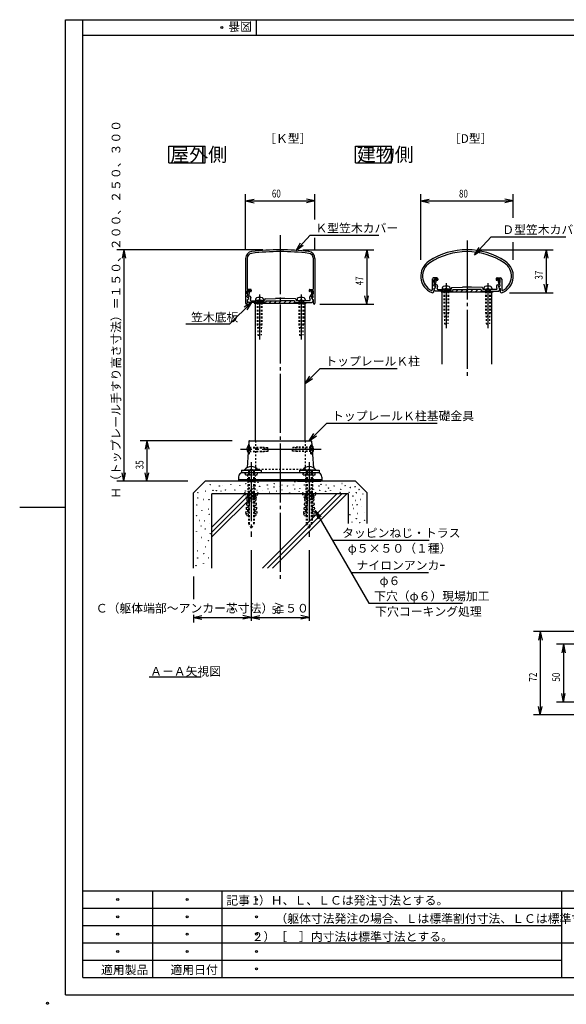
# Model space of a CAD drawing. Extents: x 0 to 1260, y 0 to 891.
# Drawn here: x 0 to 472, y 14 to 865 of the extents above; entities that cross this region are included whole.
import ezdxf

# ---------------------------------------------------------------- set-up
doc = ezdxf.new("R2010")
doc.units = 0
doc.header["$LTSCALE"] = 3
doc.header["$PDMODE"] = 33
doc.header["$PDSIZE"] = 1.8
doc.linetypes.add('CENTER1', pattern=[20, 17, -1, 1, -1])
doc.linetypes.add('DASHED', pattern=[1, 0.5, -0.5])
for name, color, linetype in [('        _00', 7, 'CONTINUOUS'), ('11_0B', 7, 'CONTINUOUS'), ('12_0C', 7, 'CONTINUOUS'), ('14_0E', 7, 'CONTINUOUS'), ('15_0F', 7, 'CONTINUOUS')]:
    doc.layers.add(name, color=color, linetype=linetype)
doc.styles.get("Standard").update_dxf_attribs({"font": 'ROMANS', "bigfont": 'BIGFONT'})

msp = doc.modelspace()

# ---------------------------------------------------------------- linework, layer by layer
at = {"layer": '        _00', "color": 3, "linetype": 'CONTINUOUS'}
for p, q in [((39.6905, 22.2), (39.6905, 865.2001)), ((39.6905, 865.2001), (1233.511, 865.2001)), ((54.6905, 851.7001), (54.6905, 865.2001)), ((204.6905, 851.7001), (204.6905, 865.2001)), ((0, 443.7), (39.6905, 443.7)), ((114.6905, 112.2001), (114.6905, 37.2)), ((468.661, 37.2), (468.661, 112.2001)), ((54.6905, 97.2001), (812.761, 97.2001)), ((54.6905, 82.2001), (468.661, 82.2001)), ((54.6905, 67.2), (912.511, 67.2)), ((174.6905, 52.2), (468.661, 52.2)), ((39.6905, 22.2), (1233.511, 22.2))]:
    msp.add_line(p, q, dxfattribs=at)
at = {"layer": '        _00', "color": 7, "linetype": 'CONTINUOUS'}
for p, q in [((54.6905, 37.2), (54.6905, 851.7001)), ((54.6905, 851.7001), (1218.511, 851.7001)), ((54.6905, 112.2001), (1218.511, 112.2001)), ((174.6905, 112.2001), (174.6905, 37.2)), ((54.6905, 52.2), (174.6905, 52.2)), ((54.6905, 37.2), (1218.511, 37.2))]:
    msp.add_line(p, q, dxfattribs=at)
at = {"layer": '        _00', "color": 4, "linetype": 'CONTINUOUS'}
for p, q in [((129, 755.8345), (160.2, 755.8345)), ((129, 741.4345), (129, 755.8345)), ((160.2, 741.4345), (160.2, 755.8345)), ((290.2, 755.8345), (321.4, 755.8345)), ((290.2, 741.4345), (290.2, 755.8345)), ((321.4, 741.4345), (321.4, 755.8345)), ((129, 741.4345), (160.2, 741.4345)), ((290.2, 741.4345), (321.4, 741.4345)), ((195.2006, 658.8235), (195.2007, 620.1253)), ((196.6006, 658.8039), (196.6007, 632.409)), ((253.7999, 632.4304), (253.8, 658.809)), ((255.2, 658.8286), (255.1999, 620.1304)), ((356.6486, 640.797), (356.6488, 631.5892)), ((360.5486, 642.0971), (357.9487, 642.097)), ((358.0487, 637.9971), (358.0487, 640.3932)), ((358.1054, 635.3626), (359.1908, 640.6505)), ((360.7486, 640.7971), (358.4486, 640.797)), ((359.2513, 640.6505), (359.1908, 640.6505)), ((359.937, 639.8097), (359.2306, 636.3684)), ((360.7486, 640.7971), (360.7486, 640.5971)), ((361.5487, 641.0971), (361.5487, 640.1971)), ((411.7498, 641.0971), (411.7498, 640.1971)), ((412.5499, 640.7971), (414.8499, 640.797)), ((412.5499, 640.7971), (412.5499, 640.5971)), ((412.7499, 642.0971), (415.3498, 642.097)), ((413.3615, 639.8097), (414.0679, 636.3684)), ((414.0471, 640.6505), (414.1077, 640.6505)), ((415.1931, 635.3626), (414.1077, 640.6505)), ((415.2498, 637.9971), (415.2498, 640.3932)), ((416.6499, 640.797), (416.6497, 631.5892)), ((196.6001, 628.2304), (196.6001, 630.6304)), ((196.6561, 625.6187), (197.7416, 630.9066)), ((199.6001, 632.0304), (197.0001, 632.0304)), ((199.3001, 631.0304), (197.0001, 631.0304)), ((197.8021, 630.9066), (197.7416, 630.9066)), ((198.4878, 630.0658), (197.7813, 626.6244)), ((199.3001, 631.0304), (199.3001, 630.8303)), ((200.1001, 631.5303), (200.1001, 630.4304)), ((250.2999, 631.5303), (250.2999, 630.4304)), ((250.7999, 632.0304), (253.3999, 632.0304)), ((251.0999, 631.0304), (253.3999, 631.0304)), ((251.0999, 631.0304), (251.0999, 630.8303)), ((251.9122, 630.0658), (252.6186, 626.6244)), ((252.5979, 630.9066), (252.6584, 630.9066)), ((253.7999, 628.2304), (253.7999, 630.6304)), ((358.3273, 637.9971), (358.0487, 637.9971)), ((358.0487, 632.9471), (358.0487, 630.6065)), ((358.0566, 635.4426), (358.5233, 637.7576)), ((358.2492, 631.5505), (358.2492, 632.8505)), ((358.2492, 632.0505), (358.2492, 631.5505)), ((359.2492, 630.5506), (358.2492, 631.5505)), ((359.2297, 634.9285), (358.3731, 635.0034)), ((359.1292, 634.9025), (358.4138, 634.9651)), ((368.3492, 630.5506), (359.2492, 630.5506)), ((360.3364, 635.9359), (359.4983, 636.0092)), ((361.2492, 634.9397), (361.2492, 634.5067)), ((361.3215, 632.0505), (365.8493, 632.0505)), ((363.1492, 632.0505), (364.6492, 632.0505)), ((365.1492, 567.4964), (365.1492, 630.0505)), ((366.1492, 632.2505), (365.8493, 632.0505)), ((366.1492, 632.2505), (365.8493, 632.0505)), ((371.1492, 632.2505), (366.1492, 632.2505)), ((371.1492, 632.2505), (366.1492, 632.2505)), ((368.6492, 630.8505), (368.3492, 630.5506)), ((368.6492, 630.8505), (368.9493, 630.5506)), ((373.9492, 630.5506), (368.9493, 630.5506)), ((371.1492, 632.2505), (371.4492, 632.0505)), ((371.1492, 632.2505), (371.4492, 632.0505)), ((371.4492, 632.0505), (372.637, 632.0505)), ((371.4492, 632.0505), (372.637, 632.0505)), ((373.2949, 633.4332), (373.025, 632.3535)), ((373.2949, 633.4332), (373.025, 632.3535)), ((374.3493, 632.0505), (373.9492, 630.5506)), ((374.3493, 632.0505), (386.3492, 632.0505)), ((390.6492, 634.0505), (382.6492, 634.0505)), ((390.6492, 634.0505), (382.6492, 634.0505)), ((386.6492, 632.3506), (386.3492, 632.0505)), ((386.6492, 632.3506), (386.3492, 632.0505)), ((386.6492, 632.3506), (386.3492, 632.0505)), ((386.6492, 632.3506), (386.3492, 632.0505)), ((386.6492, 632.3506), (386.9492, 632.0505)), ((386.6492, 632.3506), (386.9492, 632.0505)), ((386.6492, 632.3506), (386.9492, 632.0505)), ((386.6492, 632.3506), (386.9492, 632.0505)), ((398.9492, 632.0505), (386.9492, 632.0505)), ((398.9492, 632.0505), (399.3492, 630.5506)), ((399.3492, 630.5506), (404.3492, 630.5506)), ((400.0036, 633.4332), (400.2735, 632.3535)), ((400.0036, 633.4332), (400.2735, 632.3535)), ((401.8493, 632.0505), (400.6615, 632.0505)), ((401.8493, 632.0505), (400.6615, 632.0505)), ((402.1492, 632.2505), (401.8493, 632.0505)), ((402.1492, 632.2505), (401.8493, 632.0505)), ((402.1492, 632.2505), (407.1492, 632.2505)), ((402.1492, 632.2505), (407.1492, 632.2505)), ((404.6492, 630.8505), (404.3492, 630.5506)), ((404.6492, 630.8505), (404.9492, 630.5506)), ((404.9492, 630.5506), (414.0493, 630.5506)), ((407.1492, 632.2505), (407.4493, 632.0505)), ((411.977, 632.0505), (407.4493, 632.0505)), ((408.1492, 567.4964), (408.1492, 630.0505)), ((412.0492, 634.9397), (412.0492, 634.5067)), ((412.9621, 635.9359), (413.8001, 636.0092)), ((414.0493, 630.5506), (415.0492, 631.5505)), ((414.0687, 634.9285), (414.9254, 635.0034)), ((414.1693, 634.9025), (414.8846, 634.9651)), ((415.2419, 635.4426), (414.7752, 637.7576)), ((414.9712, 637.9971), (415.2498, 637.9971)), ((415.0492, 631.5505), (415.0492, 632.8505)), ((415.0492, 632.0505), (415.0492, 631.5505)), ((415.2497, 632.9471), (415.2497, 630.6065)), ((196.8787, 628.2304), (196.6001, 628.2304)), ((196.6001, 623.1805), (196.6001, 620.1304)), ((196.608, 625.6761), (197.0747, 627.9908)), ((196.8, 621.8066), (196.8, 623.1066)), ((196.8, 622.3066), (196.8, 621.8066)), ((197.8, 620.8066), (196.8, 621.8066)), ((197.7805, 625.1845), (196.9239, 625.2595)), ((197.6806, 625.1359), (196.9652, 625.1985)), ((198.8871, 626.1919), (198.0491, 626.2652)), ((199.8, 625.1957), (199.8, 624.7628)), ((199.8722, 622.3066), (204.4, 622.3066)), ((204.7, 622.5066), (204.4, 622.3066)), ((209.7, 622.5066), (204.7, 622.5066)), ((209.7, 622.5066), (210, 622.3066)), ((210, 622.3066), (211.1877, 622.3066)), ((211.8457, 623.6892), (211.5757, 622.6096)), ((212.9, 622.3066), (212.5, 620.8066)), ((212.9, 622.3066), (224.9, 622.3066)), ((229.2, 624.3066), (221.2, 624.3066)), ((225.2, 622.6066), (224.9, 622.3066)), ((225.2, 622.6066), (224.9, 622.3066)), ((225.2, 622.6066), (225.5, 622.3066)), ((225.2, 622.6066), (225.5, 622.3066)), ((237.5, 622.3066), (225.5, 622.3066)), ((237.5, 622.3066), (225.5, 622.3066)), ((237.5, 622.3066), (237.9, 620.8066)), ((237.5, 622.3066), (237.9, 620.8066)), ((238.5543, 623.6892), (238.8243, 622.6096)), ((240.4, 622.3066), (239.2123, 622.3066)), ((240.7, 622.5066), (240.4, 622.3066)), ((240.7, 622.5066), (245.7, 622.5066)), ((245.7, 622.5066), (246, 622.3066)), ((250.5278, 622.3066), (246, 622.3066)), ((250.6, 625.1957), (250.6, 624.7628)), ((251.5128, 626.1919), (252.3509, 626.2652)), ((252.6, 620.8066), (253.6, 621.8066)), ((252.6195, 625.1845), (253.4761, 625.2595)), ((252.7194, 625.1359), (253.4348, 625.1985)), ((253.7921, 625.6761), (253.3253, 627.9908)), ((253.5213, 628.2304), (253.7999, 628.2304)), ((253.6, 621.8066), (253.6, 623.1066)), ((253.6, 622.3066), (253.6, 621.8066)), ((253.7999, 620.1304), (253.7999, 623.1805)), ((206.9, 620.8066), (197.8, 620.8066)), ((203.7, 620.8066), (212.5, 620.8066)), ((203.7, 501.3066), (203.7, 620.3066)), ((207.2, 621.1066), (206.9, 620.8066)), ((207.2, 621.1066), (206.9, 620.8066)), ((207.2, 621.1066), (207.5, 620.8066)), ((207.2, 621.1066), (207.5, 620.8066)), ((212.5, 620.8066), (207.5, 620.8066)), ((237.9, 620.8066), (242.9, 620.8066)), ((237.9, 620.8066), (246.7, 620.8066)), ((243.2, 621.1066), (242.9, 620.8066)), ((243.2, 621.1066), (242.9, 620.8066)), ((243.2, 621.1066), (243.5, 620.8066)), ((243.2, 621.1066), (243.5, 620.8066)), ((243.5, 620.8066), (252.6, 620.8066)), ((243.5, 620.8066), (252.6, 620.8066)), ((246.7, 501.3066), (246.7, 620.3066)), ((198.1663, 500.8428), (196.5021, 477.9605)), ((198.6649, 501.3066), (251.735, 501.3066)), ((252.2337, 500.8428), (253.8979, 477.9605)), ((189.2, 469.8066), (189.2, 467.3066)), ((193.2, 473.8066), (257.2, 473.8066)), ((261.2, 469.8066), (261.2, 467.3066)), ((160.2, 466.3065), (150.2, 456.3066)), ((290.2, 466.3065), (160.2, 466.3065)), ((189.2, 467.8065), (261.2, 467.8065)), ((190.2, 466.3065), (189.2, 467.3066)), ((210.2, 466.3065), (190.2, 466.3065)), ((210.2, 467.8065), (210.2, 466.3065)), ((240.2, 467.8065), (240.2, 466.3065)), ((240.2, 466.3065), (260.2, 466.3065)), ((260.2, 466.3065), (261.2, 467.3066)), ((290.2, 466.3065), (300.2, 456.3066)), ((150.2, 391.1036), (150.2, 456.3066)), ((284.2, 455.3066), (166.2, 455.3066)), ((166.2, 391.1036), (166.2, 455.3066)), ((284.2, 429.6458), (284.2, 455.3066)), ((300.2, 429.6458), (300.2, 456.3066))]:
    msp.add_line(p, q, dxfattribs=at)
at = {"layer": '        _00', "color": 6, "linetype": 'CONTINUOUS'}
for p, q in [((195.2006, 666.3066), (195.2006, 714.5)), ((195.2006, 708.5), (202.5367, 710.0593)), ((195.2006, 708.5), (255.2, 708.5)), ((195.2006, 708.5), (202.5367, 706.9406)), ((255.2, 708.5), (247.8639, 710.0593)), ((255.2, 708.5), (247.8639, 706.9406)), ((255.2, 692.5944), (255.2, 714.5)), ((255.2, 666.3066), (255.2, 676.58)), ((210.2, 666.3066), (84, 666.3066)), ((90, 666.3066), (88.4407, 658.9704)), ((90, 666.3066), (90, 466.3065)), ((90, 666.3066), (91.5593, 658.9704)), ((200.3066, 620.8066), (181.3821, 601.8821)), ((200.3066, 620.8066), (194.0165, 616.7218)), ((200.3066, 620.8066), (196.2217, 614.5166)), ((181.3821, 601.8821), (143.5821, 601.8821)), ((246.7, 550.8678), (259.6444, 563.8123)), ((259.6444, 563.8123), (326.2444, 563.8123)), ((246.7, 550.8678), (250.7848, 557.1578)), ((246.7, 550.8678), (252.99, 554.9527)), ((250.2502, 501.3066), (265.4571, 516.5135)), ((265.4571, 516.5135), (360.857, 516.5135)), ((250.2502, 501.3066), (254.3349, 507.5966)), ((250.2502, 501.3066), (256.5402, 505.3914)), ((183.6649, 501.3066), (104, 501.3066)), ((110, 501.3066), (108.4407, 493.9705)), ((110, 501.3066), (110, 466.3065)), ((110, 501.3066), (111.5593, 493.9705)), ((90, 466.3065), (88.4407, 473.6427)), ((90, 466.3065), (91.5593, 473.6427)), ((110, 466.3065), (108.4407, 473.6427)), ((110, 466.3065), (111.5593, 473.6427)), ((145.2, 466.3065), (84, 466.3065)), ((145.2, 466.3065), (104, 466.3065)), ((255.5183, 440.9799), (301.8014, 360.8151)), ((255.5183, 440.9799), (257.8359, 433.8469)), ((255.5183, 440.9799), (260.5368, 435.4063)), ((270.2884, 415.3973), (353.9482, 415.3973)), ((286.4526, 387.4002), (353.1983, 387.4002)), ((301.8014, 360.8151), (382.8015, 360.8151)), ((524.9383, 336.2827), (444, 336.2827)), ((450, 336.2827), (448.4407, 328.9466)), ((450, 336.2827), (450, 264.2827)), ((450, 336.2827), (451.5593, 328.9466)), ((508.2133, 325.2827), (464, 325.2827)), ((470, 325.2827), (468.4406, 317.9466)), ((470, 325.2827), (470, 275.2827)), ((470, 325.2827), (471.5593, 317.9466)), ((470, 275.2827), (468.4406, 282.6188)), ((470, 275.2827), (471.5593, 282.6188)), ((508.2133, 275.2827), (464, 275.2827)), ((524.9383, 264.2827), (444, 264.2827)), ((450, 264.2827), (448.4407, 271.6188)), ((450, 264.2827), (451.5593, 271.6188))]:
    msp.add_line(p, q, dxfattribs=at)
at = {"layer": '        _00', "color": 6, "linetype": 'CENTER1'}
for p, q in [((225.2, 678.9785), (225.2, 380.9149)), ((386.6492, 674.4418), (386.6492, 556.7022)), ((368.6492, 637.4331), (368.6492, 598.5251)), ((404.6492, 637.4331), (404.6492, 598.5251)), ((207.2, 627.6891), (207.2, 588.7812)), ((243.2, 627.6891), (243.2, 588.7812)), ((260.5675, 493.8066), (190.7128, 493.8066)), ((200.2, 482.8143), (200.2, 418.0706)), ((250.2, 482.8143), (250.2, 418.0706))]:
    msp.add_line(p, q, dxfattribs=at)
at = {"layer": '        _00', "color": 2, "linetype": 'DASHED'}
for p, q in [((368.6492, 632.5505), (368.6492, 626.8275)), ((404.6492, 632.5505), (404.6492, 626.8275)), ((207.2, 622.8066), (207.2, 617.0835)), ((243.2, 622.8066), (243.2, 617.0835)), ((198.7, 495.8066), (209.88, 495.8066)), ((203.7, 501.3066), (203.7, 476.3066)), ((251.7, 495.8066), (240.52, 495.8066)), ((246.7, 501.3066), (246.7, 476.3066)), ((198.7, 491.8066), (209.88, 491.8066)), ((251.7, 491.8066), (240.52, 491.8066)), ((195.1, 471.8066), (194.8, 473.8066)), ((194.9602, 472.7384), (196.0284, 473.8066)), ((195.1, 471.8066), (205.3, 471.8066)), ((196.8568, 471.8066), (198.8568, 473.8066)), ((196.95, 471.8066), (196.95, 466.3065)), ((197.7, 475.8066), (197.7, 430.1367)), ((198.45, 475.8066), (198.45, 428.8377)), ((199.6853, 471.8066), (201.6853, 473.8066)), ((201.95, 475.8066), (201.95, 428.8377)), ((202.5137, 471.8066), (204.5137, 473.8066)), ((202.7, 475.8066), (202.7, 430.1367)), ((203.45, 471.8066), (203.45, 466.3065)), ((246.7, 476.3066), (203.7, 476.3066)), ((205.3421, 471.8066), (205.2926, 471.757)), ((205.3, 471.8066), (205.6, 473.8066)), ((245.1, 471.8066), (244.8, 473.8066)), ((244.9602, 472.7384), (246.0285, 473.8066)), ((245.1, 471.8066), (255.3, 471.8066)), ((246.8568, 471.8066), (248.8569, 473.8066)), ((246.95, 471.8066), (246.95, 466.3065)), ((247.7, 475.8066), (247.7, 430.1367)), ((248.45, 475.8066), (248.45, 428.8377)), ((249.6853, 471.8066), (251.6853, 473.8066)), ((251.95, 475.8066), (251.95, 428.8377)), ((252.5137, 471.8066), (254.5137, 473.8066)), ((252.7, 475.8066), (252.7, 430.1367)), ((253.45, 471.8066), (253.45, 466.3065)), ((255.3421, 471.8066), (255.2926, 471.757)), ((255.3, 471.8066), (255.6, 473.8066)), ((200.2, 425.8066), (197.7, 430.1367)), ((202.7, 430.1367), (200.2, 425.8066)), ((250.2, 425.8066), (247.7, 430.1367)), ((252.7, 430.1367), (250.2, 425.8066))]:
    msp.add_line(p, q, dxfattribs=at)
at = {"layer": '        _00', "color": 2, "linetype": 'CONTINUOUS'}
for p, q in [((191.7, 475.8066), (208.7, 475.8066)), ((191.7, 475.8066), (191.7, 473.8066)), ((191.7, 473.8066), (208.7, 473.8066)), ((194.3, 476.1543), (194.3, 475.8066)), ((194.3, 476.1543), (206.1, 476.1543)), ((194.3, 475.8066), (206.1, 475.8066)), ((206.1, 476.1543), (206.1, 475.8066)), ((208.7, 475.8066), (208.7, 473.8066)), ((241.7, 475.8066), (258.7, 475.8066)), ((241.7, 475.8066), (241.7, 473.8066)), ((241.7, 473.8066), (258.7, 473.8066)), ((244.3, 476.1543), (244.3, 475.8066)), ((244.3, 476.1543), (256.1, 476.1543)), ((244.3, 475.8066), (256.1, 475.8066)), ((256.1, 476.1543), (256.1, 475.8066)), ((258.7, 475.8066), (258.7, 473.8066)), ((203.4578, 455.3066), (166.2, 418.0488)), ((199.2152, 455.3066), (166.2, 422.2914)), ((194.9725, 455.3066), (166.2, 426.534)), ((274.1685, 455.3066), (209.9655, 391.1036)), ((278.2, 455.0954), (214.2081, 391.1036)), ((282.6538, 455.3066), (218.4508, 391.1036))]:
    msp.add_line(p, q, dxfattribs=at)
for centre in [(164.6828, 463.2368), (172.4951, 462.0755), (175.5566, 462.2867), (182.5243, 463.3424), (190.231, 462.4978), (195.404, 464.0814), (197.9377, 462.8145), (202.055, 461.5477), (203.5329, 462.3923), (205.9611, 465.2426), (207.4391, 461.8644), (214.09, 463.0257), (214.6179, 459.6474), (219.7909, 461.231), (220.002, 464.0814), (224.2249, 461.9699), (226.653, 462.8145), (231.5773, 462.0256), (236.6622, 462.8891), (237.7175, 459.627), (237.8135, 465.6714), (242.1308, 460.2027), (245.9685, 462.8891), (250.575, 460.3066), (258.6328, 462.1215), (260.4557, 463.5607), (264.8689, 462.985), (266.9797, 460.2986), (271.6808, 462.0256), (278.4927, 464.3282), (281.179, 462.5053), (285.6883, 460.7784), (289.9097, 461.45), (153.9146, 451.7296), (154.0201, 456.3747), (160.7767, 457.6415), (167.1109, 458.3805), (169.9614, 458.0638), (173.973, 457.6415), (177.9848, 458.5917), (186.0081, 458.6972), (194.9817, 457.7471), (205.0109, 458.2749), (209.5505, 457.9583), (215.6736, 456.797), (222.1135, 457.6415), (226.7586, 458.8028), (233.4002, 456.0772), (241.5552, 457.1326), (253.9316, 459.2433), (259.3044, 458.2839), (264.3893, 457.5163), (268.6107, 457.996), (276.8616, 456.7488), (277.4373, 459.1474), (284.6329, 456.7488), (287.9908, 453.3909), (290.8691, 456.2691), (293.3636, 459.0514), (296.6256, 455.2137), (152.9644, 445.6064), (158.982, 450.4627), (163.6271, 450.3571), (287.799, 445.8115), (288.3746, 442.6454), (290.2934, 449.5532), (291.6366, 445.9074), (294.8027, 450.4167), (295.7621, 444.3723), (152.7533, 436.5273), (157.3984, 441.1724), (163.416, 442.1226), (163.8382, 437.583), (285.4005, 437.2727), (292.1163, 438.328), (298.0647, 439.4793), (155.4981, 432.3045), (156.8706, 427.5538), (159.8265, 431.9878), (164.3661, 429.6652), (287.3193, 430.8446), (290.965, 433.9147), (293.9393, 430.3649), (297.9688, 432.4756), (152.8589, 422.5919), (157.0817, 417.6301), (160.3544, 424.9146), (164.6828, 420.9028), (153.7034, 412.985), (160.3544, 409.5011), (163.3104, 414.7797), (153.9146, 406.1228), (159.0875, 403.5892), (163.0992, 399.9998), (152.4366, 393.2432), (153.809, 399.8942), (158.8764, 394.9323)]:
    msp.add_circle(centre, 0.1, dxfattribs=at)
at = {"layer": '        _00', "color": 4, "linetype": 'CONTINUOUS'}
for centre, radius, start, end in [((201.2006, 658.8235), 6, 95.5699, 180.0001), ((225.2, 464.7066), 201.6, 82.9519, 97.0438), ((249.2, 658.8286), 6, 359.9999, 444.4228), ((386.6492, 606.3066), 60, 56.5252, 123.4747), ((386.6492, 606.3066), 58.4, 56.5252, 123.4747), ((362.0492, 643.5087), 15.4, 123.4747, 247.2512), ((411.2493, 643.5087), 15.4, 292.7488, 416.5252), ((362.0492, 643.5087), 13.8, 123.4747, 243.6632), ((411.2493, 643.5087), 13.8, 296.3368, 416.5252), ((357.9487, 640.797), 1.3, 90.0004, 180.0005), ((358.4486, 640.397), 0.4, 89.9999, 180.5597), ((359.2513, 639.9505), 0.7, 348.4, 450), ((360.5487, 641.0971), 1, 0.0004, 90.0004), ((361.3486, 640.5971), 0.6, 180.0005, 270.0005), ((361.3486, 640.1971), 0.2, 270.0005, 360.0004), ((412.7498, 641.0971), 1, 89.9995, 179.9995), ((411.9498, 640.1971), 0.2, 179.9995, 269.9996), ((411.9498, 640.5971), 0.6, 269.9996, 359.9996), ((414.0471, 639.9505), 0.7, 90, 191.6), ((414.8499, 640.397), 0.4, 359.4403, 449.9995), ((415.3498, 640.797), 1.3, 359.9996, 449.9995), ((197.0001, 630.6304), 0.4, 90, 180), ((197.0001, 632.4304), 0.4, 183.0566, 270), ((197.8021, 630.2065), 0.7, 348.4, 450), ((199.9001, 630.8303), 0.6, 180, 270), ((199.6001, 631.5303), 0.5, 0, 90), ((199.9001, 630.4304), 0.2, 270, 360), ((250.7999, 631.5303), 0.5, 90, 180), ((250.4999, 630.4304), 0.2, 180, 270), ((250.4999, 630.8303), 0.6, 270, 360), ((252.5979, 630.2065), 0.7, 90, 191.6), ((253.3999, 632.4304), 0.4, 270, 359.9999), ((253.3999, 630.6304), 0.4, 0, 90), ((356.1487, 631.5892), 0.5, 243.6632, 360.0004), ((356.6393, 630.6065), 1.4095, 247.2512, 360.0006), ((358.4487, 635.3636), 0.4, 168.6004, 265.0005), ((358.3992, 635.3023), 0.3, 168.4, 265), ((357.5558, 634.7264), 2, 290.2878, 354.9012), ((358.3273, 637.797), 0.2, 348.6005, 450.0004), ((359.0987, 634.5539), 0.35, 349.1688, 445.0004), ((359.5245, 636.3081), 0.3, 168.4, 265), ((359.1993, 634.5798), 0.35, 354.9012, 445), ((360.2492, 634.9397), 1, 0, 85), ((361.3215, 632.6505), 0.6, 151.1333, 270), ((357.5558, 634.7264), 3.7, 331.1333, 356.5957), ((372.637, 632.4505), 0.4, 270, 345.9637), ((372.637, 632.4505), 0.4, 270, 345.9637), ((373.5859, 633.3604), 0.3, 92.4628, 165.9637), ((373.5859, 633.3604), 0.3, 92.4628, 165.9637), ((399.7125, 633.3604), 0.3, 14.0362, 87.5372), ((399.7125, 633.3604), 0.3, 14.0362, 87.5372), ((400.6615, 632.4505), 0.4, 194.0363, 270), ((400.6615, 632.4505), 0.4, 194.0363, 270), ((411.977, 632.6505), 0.6, 270, 388.8667), ((415.7427, 634.7264), 3.7, 183.4043, 208.8667), ((413.0493, 634.9397), 1, 95, 180), ((414.0992, 634.5798), 0.35, 95, 185.0988), ((415.7427, 634.7264), 2, 185.0988, 249.7122), ((413.774, 636.3081), 0.3, 275, 371.6), ((414.1998, 634.5539), 0.35, 94.9995, 190.8312), ((414.9712, 637.797), 0.2, 89.9995, 191.3996), ((414.8498, 635.3636), 0.4, 274.9996, 371.3995), ((414.8992, 635.3023), 0.3, 275, 371.6), ((416.6592, 630.6065), 1.4095, 179.9994, 292.7488), ((417.1498, 631.5892), 0.5, 179.9995, 296.3368), ((197.0001, 625.5969), 0.4, 168.6, 265), ((196.95, 625.5583), 0.3, 168.4, 265), ((196.1065, 624.9825), 2, 290.2878, 354.9012), ((196.8787, 628.0304), 0.2, 348.6, 450), ((197.6501, 624.7872), 0.35, 349.1683, 445), ((198.0752, 626.5641), 0.3, 168.4, 265), ((197.75, 624.8358), 0.35, 354.9012, 445), ((198.8, 625.1957), 1, 0, 85), ((199.8722, 622.9065), 0.6, 151.1333, 270), ((196.1065, 624.9825), 3.7, 331.1333, 356.5957), ((211.1877, 622.7065), 0.4, 270, 345.9637), ((212.1367, 623.6164), 0.3, 92.4628, 165.9637), ((238.2633, 623.6164), 0.3, 14.0362, 87.5372), ((239.2123, 622.7065), 0.4, 194.0363, 270), ((250.5278, 622.9065), 0.6, 270, 388.8667), ((251.6, 625.1957), 1, 95, 180), ((254.2935, 624.9825), 3.7, 183.4043, 208.8667), ((252.65, 624.8358), 0.35, 95, 185.0988), ((254.2935, 624.9825), 2, 185.0988, 249.7122), ((252.3248, 626.5641), 0.3, 275, 371.6), ((252.7499, 624.7872), 0.35, 95, 190.8317), ((253.5213, 628.0304), 0.2, 90, 191.4), ((253.3999, 625.5969), 0.4, 275, 371.4), ((253.45, 625.5583), 0.3, 275, 371.6), ((195.9001, 620.1304), 0.7, 180.0001, 360.0001), ((254.4999, 620.1304), 0.7, 179.9999, 359.9999), ((198.6649, 500.8065), 0.5, 90, 175.8403), ((251.735, 500.8065), 0.5, 4.1596, 90), ((193.2, 469.8066), 4, 90, 180), ((257.2, 469.8066), 4, 0, 90)]:
    msp.add_arc(centre, radius, start, end, dxfattribs=at)
at = {"layer": '        _00', "color": 2, "linetype": 'CONTINUOUS'}
for centre in [(200.2, 471.2066), (250.2, 471.2066)]:
    msp.add_arc(centre, 7.7, 39.9831, 140.0169, dxfattribs=at)
at = {"layer": '        _00', "color": 2}
for p in [(174.6905, 858.4501), (368.6492, 632.2505), (404.6492, 632.2505), (207.2, 622.5066), (243.2, 622.5066), (252.2324, 626.8066), (198.7, 493.8066), (251.7, 493.8066), (200.2, 475.8066), (200.2, 475.8066), (200.2, 475.8066), (250.2, 475.8066), (250.2, 475.8066), (250.2, 475.8066), (200.2, 466.3065), (200.2, 466.3065), (200.2, 466.3065), (250.2, 466.3065), (250.2, 466.3065), (250.2, 466.3065), (84.6905, 104.7001), (144.6905, 104.7001), (204.6905, 104.7001), (84.6905, 89.7001), (144.6905, 89.7001), (204.6905, 89.7001), (84.6905, 74.7001), (144.6905, 74.7001), (204.6905, 74.7001), (84.6905, 59.7001), (144.6905, 59.7001), (204.6905, 59.7001), (84.6905, 44.7001), (144.6905, 44.7001), (204.6905, 44.7001), (24.0905, 14.9991), (24.0905, 14.9991)]:
    msp.add_point(p, dxfattribs=at)
at = {"layer": '        _00', "color": 5}
msp.add_point((200.2, 466.3065), dxfattribs=at)
at = {"layer": '        _00', "color": 6}
msp.add_point((183.9258, 355.6226), dxfattribs=at)
at = {"layer": '11_0B', "color": 2, "linetype": 'DASHED'}
for p, q in [((197.2, 466.3065), (197.2, 457.3568)), ((197.2, 466.3065), (203.2, 466.3065)), ((197.7333, 436.3979), (199.825, 460.3066)), ((199.825, 460.3066), (200.575, 460.3066)), ((200.575, 460.3066), (202.6667, 436.3979)), ((203.2, 466.3065), (203.2, 457.3568)), ((247.2, 466.3065), (247.2, 457.3568)), ((247.2, 466.3065), (253.2, 466.3065)), ((247.7333, 436.3979), (249.825, 460.3066)), ((249.825, 460.3066), (250.575, 460.3066)), ((250.575, 460.3066), (252.6668, 436.3979)), ((253.2, 466.3065), (253.2, 457.3568)), ((196.3993, 451.2693), (194.3073, 455.7556)), ((194.4525, 456.1542), (194.5884, 456.2176)), ((194.9871, 456.0725), (197.2621, 451.1938)), ((196.3993, 451.2693), (196.2655, 449.7398)), ((196.3993, 451.2693), (198.043, 451.1255)), ((196.7261, 455.0051), (196.5923, 453.4755)), ((196.7261, 455.0051), (197.9216, 454.9005)), ((198.0927, 452.8168), (196.8135, 453.1595)), ((197.9998, 457.2157), (197.2, 457.3568)), ((197.8945, 452.8699), (197.7442, 451.1516)), ((197.7721, 454.9135), (197.974, 457.2204)), ((198.2466, 456.8942), (198.0841, 455.0368)), ((198.3139, 452.5009), (198.2055, 451.2618)), ((202.1945, 451.2618), (202.0861, 452.5009)), ((202.1534, 456.8942), (202.5055, 452.8699)), ((202.3073, 452.8168), (203.5865, 453.1595)), ((202.357, 451.1255), (204.0007, 451.2693)), ((202.4002, 457.2157), (203.2, 457.3568)), ((202.6279, 454.9135), (202.426, 457.2204)), ((202.4784, 454.9005), (203.6739, 455.0051)), ((202.6558, 451.1516), (202.5055, 452.8699)), ((205.4129, 456.0725), (203.138, 451.1938)), ((203.6739, 455.0051), (203.8077, 453.4755)), ((204.0007, 451.2693), (206.0927, 455.7556)), ((204.0007, 451.2693), (204.1345, 449.7398)), ((205.9475, 456.1542), (205.8116, 456.2176)), ((246.3993, 451.2693), (244.3073, 455.7556)), ((244.4525, 456.1542), (244.5884, 456.2176)), ((244.9871, 456.0725), (247.2621, 451.1938)), ((246.3993, 451.2693), (246.2655, 449.7398)), ((246.3993, 451.2693), (248.043, 451.1255)), ((246.7261, 455.0051), (246.5923, 453.4755)), ((246.7261, 455.0051), (247.9216, 454.9005)), ((248.0927, 452.8168), (246.8135, 453.1595)), ((247.9998, 457.2157), (247.2, 457.3568)), ((247.8945, 452.8699), (247.7442, 451.1516)), ((247.7721, 454.9135), (247.974, 457.2204)), ((248.2466, 456.8942), (248.0841, 455.0368)), ((248.3139, 452.5009), (248.2055, 451.2618)), ((252.1945, 451.2618), (252.0861, 452.5009)), ((252.1534, 456.8942), (252.5055, 452.8699)), ((252.3073, 452.8168), (253.5865, 453.1595)), ((252.357, 451.1255), (254.0007, 451.2693)), ((252.4002, 457.2157), (253.2, 457.3568)), ((252.6278, 454.9135), (252.426, 457.2204)), ((252.4784, 454.9005), (253.6739, 455.0051)), ((252.6558, 451.1516), (252.5055, 452.8699)), ((255.4129, 456.0725), (253.138, 451.1938)), ((253.6739, 455.0051), (253.8077, 453.4755)), ((254.0007, 451.2693), (256.0926, 455.7556)), ((254.0007, 451.2693), (254.1345, 449.7398)), ((255.9475, 456.1542), (255.8116, 456.2176)), ((195.7456, 443.7979), (195.6118, 442.2683)), ((195.7456, 443.7979), (197.3894, 443.6541)), ((196.0725, 447.5336), (195.9386, 446.004)), ((196.0725, 447.5336), (197.7162, 447.3898)), ((197.4391, 445.3453), (196.1599, 445.6881)), ((197.7659, 449.081), (196.4867, 449.4238)), ((197.2408, 445.3984), (197.0905, 443.6802)), ((197.5677, 449.1341), (197.4174, 447.4159)), ((197.6603, 445.0294), (197.5519, 443.7904)), ((197.9871, 448.7651), (197.8787, 447.5261)), ((202.5213, 447.5261), (202.4129, 448.7651)), ((202.6341, 449.081), (203.9133, 449.4238)), ((202.6838, 447.3898), (204.3275, 447.5336)), ((202.8482, 443.7904), (202.7397, 445.0294)), ((202.9827, 447.4159), (202.8323, 449.1341)), ((202.9609, 445.3453), (204.2401, 445.6881)), ((203.0106, 443.6541), (204.6544, 443.7979)), ((203.3095, 443.6802), (203.1591, 445.3984)), ((204.3275, 447.5336), (204.4613, 446.004)), ((204.6544, 443.7979), (204.7882, 442.2683)), ((245.7456, 443.7979), (245.6118, 442.2683)), ((245.7456, 443.7979), (247.3894, 443.6541)), ((246.0725, 447.5336), (245.9387, 446.004)), ((246.0725, 447.5336), (247.7162, 447.3898)), ((247.439, 445.3453), (246.1599, 445.6881)), ((247.7659, 449.081), (246.4867, 449.4238)), ((247.2408, 445.3984), (247.0905, 443.6802)), ((247.5677, 449.1341), (247.4174, 447.4159)), ((247.6603, 445.0294), (247.5519, 443.7904)), ((247.9871, 448.7651), (247.8787, 447.5261)), ((252.5213, 447.5261), (252.4129, 448.7651)), ((252.6341, 449.081), (253.9133, 449.4238)), ((252.6838, 447.3898), (254.3275, 447.5336)), ((252.8481, 443.7904), (252.7397, 445.0294)), ((252.9827, 447.4159), (252.8323, 449.1341)), ((252.9609, 445.3453), (254.2401, 445.6881)), ((253.0106, 443.6541), (254.6544, 443.7979)), ((253.3095, 443.6802), (253.1591, 445.3984)), ((254.3275, 447.5336), (254.4613, 446.004)), ((254.6544, 443.7979), (254.7882, 442.2683)), ((195.2881, 438.5678), (197.9031, 438.3391)), ((195.4188, 440.0621), (195.2986, 438.6879)), ((196.239, 436.5287), (195.339, 438.4585)), ((195.4188, 440.0621), (197.0625, 439.9183)), ((197.2338, 441.577), (195.833, 441.9524)), ((196.239, 436.5287), (197.7333, 436.3979)), ((196.914, 441.6627), (196.7637, 439.9444)), ((197.3444, 441.4191), (197.225, 440.0547)), ((202.4969, 438.3391), (205.1119, 438.5678)), ((202.6667, 436.3979), (204.161, 436.5287)), ((203.1749, 440.0547), (203.0666, 441.2937)), ((203.2878, 441.6096), (204.5669, 441.9524)), ((203.3375, 439.9183), (204.9812, 440.0621)), ((203.6363, 439.9444), (203.486, 441.6627)), ((204.161, 436.5287), (205.061, 438.4585)), ((204.9812, 440.0621), (205.1014, 438.6879)), ((245.2881, 438.5678), (247.9031, 438.3391)), ((245.4188, 440.0621), (245.2986, 438.6879)), ((246.239, 436.5287), (245.3391, 438.4585)), ((245.4188, 440.0621), (247.0625, 439.9183)), ((247.2338, 441.577), (245.8331, 441.9524)), ((246.239, 436.5287), (247.7333, 436.3979)), ((246.914, 441.6627), (246.7637, 439.9444)), ((247.3444, 441.4191), (247.225, 440.0547)), ((252.4969, 438.3391), (255.1119, 438.5678)), ((252.6668, 436.3979), (254.161, 436.5287)), ((253.175, 440.0547), (253.0666, 441.2937)), ((253.2878, 441.6096), (254.567, 441.9524)), ((253.3375, 439.9183), (254.9812, 440.0621)), ((253.6363, 439.9444), (253.486, 441.6627)), ((254.161, 436.5287), (255.061, 438.4585)), ((254.9812, 440.0621), (255.1014, 438.6879))]:
    msp.add_line(p, q, dxfattribs=at)
for centre, radius, start, end in [((194.5792, 455.8823), 0.3, 115, 205), ((194.7152, 455.9457), 0.3, 25, 115), ((196.8912, 453.4493), 0.3, 175, 255), ((197.9347, 455.0499), 0.15, 265, 355), ((197.9477, 456.9203), 0.3, 355, 440), ((198.0561, 451.2749), 0.15, 265, 355), ((198.0151, 452.527), 0.3, 355, 435), ((202.3849, 452.527), 0.3, 105, 185), ((202.4523, 456.9203), 0.3, 100, 185), ((202.3439, 451.2749), 0.15, 185, 275), ((202.4653, 455.0499), 0.15, 185, 275), ((203.5088, 453.4493), 0.3, 285, 365), ((205.6848, 455.9457), 0.3, 65, 155), ((205.8208, 455.8823), 0.3, 335, 425), ((244.5792, 455.8823), 0.3, 115, 205), ((244.7152, 455.9457), 0.3, 25, 115), ((246.8912, 453.4493), 0.3, 175, 255), ((247.9347, 455.0499), 0.15, 265, 355), ((247.9477, 456.9203), 0.3, 355, 440), ((248.0561, 451.2749), 0.15, 265, 355), ((248.0151, 452.527), 0.3, 355, 435), ((252.3849, 452.527), 0.3, 105, 185), ((252.4523, 456.9203), 0.3, 100, 185), ((252.3439, 451.2749), 0.15, 185, 275), ((252.4653, 455.0499), 0.15, 185, 275), ((253.5088, 453.4493), 0.3, 285, 365), ((255.6848, 455.9457), 0.3, 65, 155), ((255.8207, 455.8823), 0.3, 335, 425), ((196.2375, 445.9779), 0.3, 175, 255), ((196.5644, 449.7136), 0.3, 175, 255), ((197.4024, 443.8035), 0.15, 265, 355), ((197.3614, 445.0556), 0.3, 355, 435), ((197.7293, 447.5392), 0.15, 265, 355), ((197.6882, 448.7913), 0.3, 355, 435), ((202.7118, 448.7913), 0.3, 105, 185), ((202.6707, 447.5392), 0.15, 185, 275), ((203.0386, 445.0556), 0.3, 105, 185), ((202.9976, 443.8035), 0.15, 185, 275), ((203.8356, 449.7136), 0.3, 285, 365), ((204.1625, 445.9779), 0.3, 285, 365), ((246.2375, 445.9779), 0.3, 175, 255), ((246.5644, 449.7136), 0.3, 175, 255), ((247.4024, 443.8035), 0.15, 265, 355), ((247.3614, 445.0556), 0.3, 355, 435), ((247.7293, 447.5392), 0.15, 265, 355), ((247.6882, 448.7913), 0.3, 355, 435), ((252.7118, 448.7913), 0.3, 105, 185), ((252.6707, 447.5392), 0.15, 185, 275), ((253.0386, 445.0556), 0.3, 105, 185), ((252.9976, 443.8035), 0.15, 185, 275), ((253.8356, 449.7136), 0.3, 285, 365), ((254.1625, 445.9779), 0.3, 285, 365), ((195.7469, 438.6487), 0.45, 175, 205), ((195.9107, 442.2421), 0.3, 175, 255), ((197.0756, 440.0678), 0.15, 265, 355), ((197.195, 441.4321), 0.15, 355, 435), ((203.3654, 441.3198), 0.3, 105, 185), ((203.3244, 440.0678), 0.15, 185, 275), ((204.4893, 442.2421), 0.3, 285, 365), ((204.6531, 438.6487), 0.45, 335, 365), ((245.7469, 438.6487), 0.45, 175, 205), ((245.9107, 442.2421), 0.3, 175, 255), ((247.0756, 440.0678), 0.15, 265, 355), ((247.195, 441.4321), 0.15, 355, 435), ((253.3654, 441.3198), 0.3, 105, 185), ((253.3244, 440.0678), 0.15, 185, 275), ((254.4893, 442.2421), 0.3, 285, 365), ((254.6531, 438.6487), 0.45, 335, 365)]:
    msp.add_arc(centre, radius, start, end, dxfattribs=at)
at = {"layer": '12_0C', "color": 2, "linetype": 'CONTINUOUS'}
for p, q in [((365.1492, 633.2206), (365.1492, 632.2505)), ((365.1492, 632.2505), (372.1493, 632.2505)), ((372.1493, 633.2206), (372.1493, 632.2505)), ((401.1492, 633.2206), (401.1492, 632.2505)), ((401.1492, 632.2505), (408.1492, 632.2505)), ((408.1492, 633.2206), (408.1492, 632.2505)), ((203.7, 623.4765), (203.7, 622.5066)), ((203.7, 622.5066), (210.7, 622.5066)), ((210.7, 623.4765), (210.7, 622.5066)), ((239.7, 623.4765), (239.7, 622.5066)), ((239.7, 622.5066), (246.7, 622.5066)), ((246.7, 623.4765), (246.7, 622.5066))]:
    msp.add_line(p, q, dxfattribs=at)
at = {"layer": '12_0C', "color": 2, "linetype": 'DASHED'}
for p, q in [((366.6492, 632.2505), (366.6492, 630.2505)), ((366.6492, 630.2505), (366.6492, 612.0706)), ((367.1492, 632.2505), (367.1492, 630.2505)), ((367.1492, 630.2505), (367.1492, 602.2505)), ((370.1492, 632.2505), (370.1492, 630.2505)), ((370.1492, 630.2505), (370.1492, 602.2505)), ((370.6492, 632.2505), (370.6492, 630.2505)), ((370.6492, 630.2505), (370.6492, 612.0706)), ((402.6492, 632.2505), (402.6492, 630.2505)), ((402.6492, 630.2505), (402.6492, 612.0706)), ((403.1493, 632.2505), (403.1493, 630.2505)), ((403.1493, 630.2505), (403.1493, 602.2505)), ((406.1492, 632.2505), (406.1492, 630.2505)), ((406.1492, 630.2505), (406.1492, 602.2505)), ((406.6492, 632.2505), (406.6492, 630.2505)), ((406.6492, 630.2505), (406.6492, 612.0706)), ((205.2, 622.5066), (205.2, 620.5066)), ((205.7, 622.5066), (205.7, 620.5066)), ((208.7, 622.5066), (208.7, 620.5066)), ((209.2, 622.5066), (209.2, 620.5066)), ((241.2, 622.5066), (241.2, 620.5066)), ((241.7, 622.5066), (241.7, 620.5066)), ((244.7, 622.5066), (244.7, 620.5066)), ((245.2, 622.5066), (245.2, 620.5066)), ((205.2, 620.5066), (205.2, 602.3265)), ((205.7, 620.5066), (205.7, 592.5066)), ((208.7, 620.5066), (208.7, 592.5066)), ((209.2, 620.5066), (209.2, 602.3265)), ((241.2, 620.5066), (241.2, 602.3265)), ((241.7, 620.5066), (241.7, 592.5066)), ((244.7, 620.5066), (244.7, 592.5066)), ((245.2, 620.5066), (245.2, 602.3265)), ((366.6492, 612.0706), (367.1492, 607.6887)), ((370.6492, 612.0706), (367.1492, 607.6887)), ((370.6492, 612.0706), (370.1492, 607.6887)), ((402.6492, 612.0706), (403.1493, 607.6887)), ((406.6492, 612.0706), (403.1493, 607.6887)), ((406.6492, 612.0706), (406.1492, 607.6887)), ((205.2, 602.3265), (205.7, 597.9447)), ((209.2, 602.3265), (205.7, 597.9447)), ((209.2, 602.3265), (208.7, 597.9447)), ((241.2, 602.3265), (241.7, 597.9447)), ((245.2, 602.3265), (241.7, 597.9447)), ((245.2, 602.3265), (244.7, 597.9447)), ((367.1492, 602.2505), (370.1492, 602.2505)), ((403.1493, 602.2505), (406.1492, 602.2505)), ((205.7, 592.5066), (208.7, 592.5066)), ((241.7, 592.5066), (244.7, 592.5066)), ((198.3, 489.8066), (198.3, 497.8066)), ((198.7, 497.8066), (198.3, 497.8066)), ((198.7, 489.8066), (198.7, 497.8066)), ((198.7, 495.2566), (214.7, 495.2566)), ((209.88, 495.8066), (214.7, 495.2566)), ((214.7, 492.3566), (214.7, 495.2566)), ((240.52, 495.8066), (235.7, 495.2566)), ((235.7, 492.3566), (235.7, 495.2566)), ((251.7, 495.2566), (235.7, 495.2566)), ((251.7, 489.8066), (251.7, 497.8066)), ((251.7, 497.8066), (252.1, 497.8066)), ((252.1, 489.8066), (252.1, 497.8066)), ((198.7, 489.8066), (198.3, 489.8066)), ((198.7, 492.3566), (214.7, 492.3566)), ((209.88, 491.8066), (214.7, 492.3566)), ((251.7, 492.3566), (235.7, 492.3566)), ((240.52, 491.8066), (235.7, 492.3566)), ((251.7, 489.8066), (252.1, 489.8066))]:
    msp.add_line(p, q, dxfattribs=at)
at = {"layer": '12_0C', "color": 2, "linetype": 'CONTINUOUS'}
for centre, radius, start, end in [((366.4492, 633.2206), 1.3, 106.6222, 180), ((368.6492, 625.8505), 9, 73.379, 106.6667), ((370.8493, 633.2206), 1.3, 0, 73.3778), ((402.4492, 633.2206), 1.3, 106.6222, 180), ((404.6492, 625.8505), 9, 73.379, 106.6667), ((406.8492, 633.2206), 1.3, 0, 73.3778), ((205, 623.4765), 1.3, 106.6222, 180), ((207.2, 616.1066), 9, 73.379, 106.6667), ((209.4, 623.4765), 1.3, 0, 73.3778), ((241, 623.4765), 1.3, 106.6222, 180), ((243.2, 616.1066), 9, 73.379, 106.6667), ((245.4, 623.4765), 1.3, 0, 73.3778), ((201.5605, 493.8066), 5.1605, 135.335, 215.5172), ((248.8395, 493.8066), 5.1605, 324.4828, 404.665)]:
    msp.add_arc(centre, radius, start, end, dxfattribs=at)
at = {"layer": '12_0C', "color": 2, "linetype": 'DASHED'}
for centre, start, end in [((201.5605, 493.8066), 129.1846, 135.335), ((248.8395, 493.8066), 44.665, 50.8154), ((201.5605, 493.8066), 215.5172, 230.8154), ((248.8395, 493.8066), 309.1846, 324.4828)]:
    msp.add_arc(centre, 5.1605, start, end, dxfattribs=at)
at = {"layer": '14_0E', "color": 4, "linetype": 'CONTINUOUS'}
for p, q in [((253.7439, 625.6187), (252.6584, 630.9066)), ((373.5731, 633.6601), (382.6492, 634.0505)), ((373.5731, 633.6601), (382.6492, 634.0505)), ((399.7254, 633.6601), (390.6492, 634.0505)), ((399.7254, 633.6601), (390.6492, 634.0505)), ((212.1238, 623.9162), (221.2, 624.3066)), ((238.2762, 623.9162), (229.2, 624.3066))]:
    msp.add_line(p, q, dxfattribs=at)
at = {"layer": '14_0E', "color": 6, "linetype": 'CONTINUOUS'}
for p, q in [((200.2, 406.612), (200.2, 348.5)), ((250.2, 406.612), (250.2, 345.5)), ((150.2, 383.9036), (150.2, 364.4014)), ((150.2, 350.7105), (150.2, 345.5)), ((150.2, 350.7105), (150.2, 344.0742)), ((150.2, 348.5), (157.5361, 350.0593)), ((200.2, 348.5), (192.8639, 350.0593)), ((200.2, 350.7105), (200.2, 345.5)), ((200.2, 348.5), (207.5361, 350.0593)), ((250.2, 348.5), (242.8639, 350.0593)), ((150.2, 348.5), (200.2, 348.5)), ((150.2, 348.5), (157.5361, 346.9407)), ((200.2, 348.5), (192.8639, 346.9407)), ((200.2, 348.5), (250.2, 348.5)), ((200.2, 348.5), (207.5361, 346.9407)), ((250.2, 348.5), (242.8639, 346.9407))]:
    msp.add_line(p, q, dxfattribs=at)
at = {"layer": '14_0E', "color": 4, "linetype": 'CONTINUOUS'}
for centre, radius, start, end in [((225.2, 464.7066), 200, 82.8932, 97.1068), ((201.0006, 658.8039), 4.4, 95.6288, 180.0001), ((249.4, 658.809), 4.4, 359.9999, 444.3712), ((357.4781, 634.864), 2, 286.5779, 349.1688), ((415.8204, 634.864), 2, 190.8312, 253.4221), ((196.0294, 625.0973), 2, 286.5774, 349.1683), ((254.3705, 625.0973), 2, 190.8317, 253.4226)]:
    msp.add_arc(centre, radius, start, end, dxfattribs=at)
at = {"layer": '15_0F', "color": 6, "linetype": 'CONTINUOUS'}
for p, q in [((346.6492, 657.5237), (346.6492, 714.5)), ((346.6492, 708.5), (353.9854, 710.0593)), ((346.6492, 708.5), (426.6492, 708.5)), ((346.6492, 708.5), (353.9854, 706.9406)), ((426.6492, 708.5), (419.3131, 710.0593)), ((426.6492, 708.5), (419.3131, 706.9406)), ((426.6492, 693.8817), (426.6492, 714.5)), ((239.0132, 665.8328), (251.0721, 678.9007)), ((251.0721, 678.9007), (310.4721, 678.9007)), ((393.1912, 661.9542), (407.5685, 677.5344)), ((407.5685, 677.5344), (471.9685, 677.5344)), ((426.6492, 657.5237), (426.6492, 672.8125)), ((239.0132, 665.8328), (242.8423, 672.2816)), ((239.0132, 665.8328), (245.1343, 670.1666)), ((244.7725, 666.3066), (306, 666.3066)), ((300, 666.3066), (298.4407, 658.9704)), ((300, 666.3066), (300, 619.3066)), ((300, 666.3066), (301.5593, 658.9704)), ((393.1912, 661.9542), (397.0203, 668.4031)), ((393.1912, 661.9542), (399.3123, 666.2881)), ((397.2729, 666.3066), (461, 666.3066)), ((455, 666.3066), (453.4407, 658.9704)), ((455, 666.3066), (455, 629.197)), ((455, 666.3066), (456.5593, 658.9704)), ((455, 629.197), (453.4407, 636.5332)), ((455, 629.197), (456.5593, 636.5332)), ((300, 619.3066), (298.4407, 626.6427)), ((300, 619.3066), (301.5593, 626.6427)), ((423.3129, 629.197), (461, 629.197)), ((259.4999, 619.3066), (306, 619.3066))]:
    msp.add_line(p, q, dxfattribs=at)
at = {"layer": '15_0F', "color": 4, "linetype": 'CONTINUOUS'}
for p, q in [((364.1492, 630.5506), (364.1492, 630.0505)), ((364.1492, 630.0505), (409.1492, 630.0505)), ((409.1492, 630.5506), (409.1492, 630.0505)), ((202.7, 620.8066), (202.7, 620.3066)), ((202.7, 620.3066), (247.7, 620.3066)), ((247.7, 620.8066), (247.7, 620.3066)), ((111.8327, 297.2846), (156.8327, 297.2846))]:
    msp.add_line(p, q, dxfattribs=at)
at = {"layer": '15_0F', "color": 2, "linetype": 'CONTINUOUS'}
for p, q in [((364.786, 630.5506), (364.286, 630.0505)), ((369.0287, 630.5506), (368.5287, 630.0505)), ((373.2713, 630.5506), (372.7714, 630.0505)), ((374.7713, 632.0505), (374.1957, 631.475)), ((379.014, 632.0505), (377.014, 630.0505)), ((383.2566, 632.0505), (381.2566, 630.0505)), ((387.4992, 632.0505), (385.4992, 630.0505)), ((391.7419, 632.0505), (389.7419, 630.0505)), ((395.9845, 632.0505), (393.9845, 630.0505)), ((399.2183, 631.0416), (398.2272, 630.0505)), ((402.9698, 630.5506), (402.4698, 630.0505)), ((407.2125, 630.5506), (406.7124, 630.0505)), ((213.3221, 622.3066), (212.7465, 621.731)), ((217.5647, 622.3066), (215.5647, 620.3066)), ((221.8074, 622.3066), (219.8074, 620.3066)), ((226.05, 622.3066), (224.05, 620.3066)), ((230.2926, 622.3066), (228.2926, 620.3066)), ((234.5353, 622.3066), (232.5353, 620.3066)), ((207.5794, 620.8066), (207.0794, 620.3066)), ((211.8221, 620.8066), (211.3221, 620.3066)), ((237.769, 621.2977), (236.7779, 620.3066)), ((241.5206, 620.8066), (241.0206, 620.3066)), ((245.7632, 620.8066), (245.2632, 620.3066))]:
    msp.add_line(p, q, dxfattribs=at)

# ---------------------------------------------------------------- texts
at = {"layer": '        _00', "color": 7}
for s, rotation, p in [('図番', 180, (200.7905, 862.9501)), ('Ｈ（トップレール手すり高さ寸法）＝１５０、２００、２５０、３００', 90, (87, 451.1066))]:
    msp.add_text(s, height=7.5, rotation=rotation, dxfattribs=at).set_placement(p)
at = {"layer": '        _00', "color": 2}
for s, p in [('屋外側', (130.2, 742.6344)), ('建物側', (291.4, 742.6344))]:
    msp.add_text(s, height=12, dxfattribs=at).set_placement(p)
at = {"layer": '        _00', "color": 7, "width": 0.75}
msp.add_text('60', height=6.75, dxfattribs=at).set_placement((218.0003, 711.5))
at = {"layer": '        _00', "color": 7}
for s, p in [('笠木底板', (148.0821, 604.2821)), ('トップレールＫ柱', (264.1444, 566.2122)), ('トップレールＫ柱基礎金具', (269.9571, 518.9134)), ('タッピンねじ・トラス', (278.644, 417.7973)), ('φ５×５０（１種）', (283.5814, 404.4863)), ('ナイロンアンカｰ', (291.0799, 389.8002)), ('φ６', (311.0173, 376.4891)), ('下穴（φ６）現場加工', (306.3015, 363.2151)), ('下穴コーキング処理', (307.2389, 349.904)), ('記事', (178.5905, 100.2001)), ('適用製品', (70.2905, 40.2001)), ('適用日付', (130.2905, 40.2001))]:
    msp.add_text(s, height=7.5, dxfattribs=at).set_placement(p)
at = {"layer": '        _00', "color": 7, "width": 0.75}
for s, p in [('35', (107, 476.6066)), ('72', (447, 293.0827)), ('50', (467, 293.0827))]:
    msp.add_text(s, height=6.75, rotation=90, dxfattribs=at).set_placement(p)
at = {"layer": '14_0E', "color": 7}
msp.add_text('Ｃ（躯体端部～アンカー芯寸法）≧５０', height=7.5, dxfattribs=at).set_placement((65.7292, 352.7244))
at = {"layer": '14_0E', "color": 7, "width": 0.75}
msp.add_text('50', height=6.75, dxfattribs=at).set_placement((218, 351.5))
at = {"layer": '15_0F', "color": 7}
for s, p in [('［Ｋ型］', (211.2307, 758.7404)), ('［D型］', (370.8981, 758.7404)), ('Ｋ型笠木カバー', (255.5721, 681.3007)), ('Ｄ型笠木カバー', (417.0686, 679.9344)), ('Ａ－Ａ矢視図', (112.7327, 298.1846)), ('1）Ｈ、Ｌ、ＬＣは発注寸法とする。', (201.0905, 100.2001)), ('\u3000\u3000（躯体寸法発注の場合、Ｌは標準割付寸法、ＬＣは標準寸法とする。）', (200.5372, 84.4527)), ('２）［\u3000］内寸法は標準寸法とする。', (200.5036, 68.8701))]:
    msp.add_text(s, height=7.5, dxfattribs=at).set_placement(p)
at = {"layer": '15_0F', "color": 7, "width": 0.75}
msp.add_text('80', height=6.75, dxfattribs=at).set_placement((379.7296, 711.5))
for s, p in [('37', (452, 640.5519)), ('47', (297, 635.6066))]:
    msp.add_text(s, height=6.75, rotation=90, dxfattribs=at).set_placement(p)

doc.saveas('drawing.dxf')
